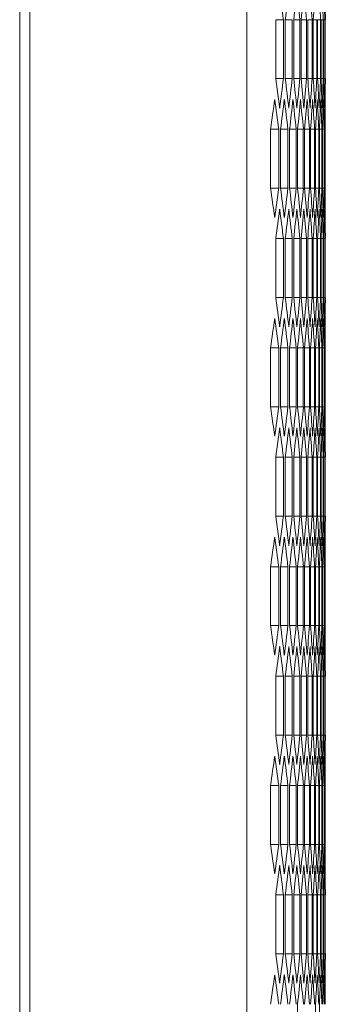
# Model space of a CAD drawing. Units: millimetres. Extents: x -498 to 2804, y -2130 to 960.
# Drawn here: x 1555 to 1615, y 484 to 679 of the extents above; entities that cross this region are included whole.
import ezdxf

# ---------------------------------------------------------------- set-up
doc = ezdxf.new("R2010")
doc.units = ezdxf.units.MM

# ---------------------------------------------------------------- blocks, each defined once
blk = doc.blocks.new('A$C43CF7AA7')
at = {"color": 0, "linetype": 'Continuous', "lineweight": 0, "extrusion": (-2.22045e-16, 1, -2.22045e-16)}
for p, q in [((-164.42, -1542.74), (-164.42, 188.66)), ((-121.42, -1542.74), (-121.42, 188.66)), ((-166.42, -1540.99), (-166.42, 186.91)), ((-105.92, 4.11), (-105.92, -15.86)), ((-115.74, -11.71), (-115.74, -0.04)), ((-114.2, -0.04), (-115.74, -0.04)), ((-114.2, -0.04), (-114.2, -11.71)), ((-113.85, -11.71), (-113.85, -0.04)), ((-112.48, -0.04), (-113.85, -0.04)), ((-112.48, -0.04), (-112.48, -11.71)), ((-112.17, -11.71), (-112.17, -0.04)), ((-110.96, -0.04), (-112.17, -0.04)), ((-110.96, -0.04), (-110.96, -11.71)), ((-110.69, -11.71), (-110.69, -0.04)), ((-109.63, -0.04), (-110.69, -0.04)), ((-109.63, -0.04), (-109.63, -11.71)), ((-109.4, -11.71), (-109.4, -0.04)), ((-108.51, -0.04), (-109.4, -0.04)), ((-108.51, -0.04), (-108.51, -11.71)), ((-108.32, -11.71), (-108.32, -0.04)), ((-107.59, -0.04), (-108.32, -0.04)), ((-107.59, -0.04), (-107.59, -11.71)), ((-107.44, -11.71), (-107.44, -0.04)), ((-106.87, -0.04), (-107.44, -0.04)), ((-106.87, -0.04), (-106.87, -11.71)), ((-106.76, -11.71), (-106.76, -0.04)), ((-106.36, -0.04), (-106.76, -0.04)), ((-106.36, -0.04), (-106.36, -11.71)), ((-106.28, -11.71), (-106.28, -0.04)), ((-106.04, -0.04), (-106.28, -0.04)), ((-106.04, -0.04), (-106.04, -11.71)), ((-106, -11.71), (-106, -0.04)), ((-105.92, -0.04), (-106, -0.04)), ((-105.92, -0.04), (-105.92, -11.71)), ((-114.2, -11.71), (-115.74, -11.71)), ((-112.48, -11.71), (-113.85, -11.71)), ((-110.96, -11.71), (-112.17, -11.71)), ((-109.63, -11.71), (-110.69, -11.71)), ((-108.51, -11.71), (-109.4, -11.71)), ((-107.59, -11.71), (-108.32, -11.71)), ((-106.87, -11.71), (-107.44, -11.71)), ((-106.36, -11.71), (-106.76, -11.71)), ((-106.04, -11.71), (-106.28, -11.71)), ((-105.92, -11.71), (-106, -11.71)), ((-116.76, -33.36), (-116.76, -21.69)), ((-115.14, -21.69), (-116.76, -21.69)), ((-115.14, -21.69), (-115.14, -33.36)), ((-114.77, -33.36), (-114.77, -21.69)), ((-113.31, -21.69), (-114.77, -21.69)), ((-113.31, -21.69), (-113.31, -33.36)), ((-112.99, -33.36), (-112.99, -21.69)), ((-111.69, -21.69), (-112.99, -21.69)), ((-111.69, -21.69), (-111.69, -33.36)), ((-111.4, -33.36), (-111.4, -21.69)), ((-110.27, -21.69), (-111.4, -21.69)), ((-110.27, -21.69), (-110.27, -33.36)), ((-110.02, -33.36), (-110.02, -21.69)), ((-109.05, -21.69), (-110.02, -21.69)), ((-109.05, -21.69), (-109.05, -33.36)), ((-108.84, -33.36), (-108.84, -21.69)), ((-108.03, -21.69), (-108.84, -21.69)), ((-108.03, -21.69), (-108.03, -33.36)), ((-107.86, -33.36), (-107.86, -21.69)), ((-107.21, -21.69), (-107.86, -21.69)), ((-107.21, -21.69), (-107.21, -33.36)), ((-107.08, -33.36), (-107.08, -21.69)), ((-106.59, -21.69), (-107.08, -21.69)), ((-106.59, -21.69), (-106.59, -33.36)), ((-106.49, -33.36), (-106.49, -21.69)), ((-106.17, -21.69), (-106.49, -21.69)), ((-106.17, -21.69), (-106.17, -33.36)), ((-106.11, -33.36), (-106.11, -21.69)), ((-105.95, -21.69), (-106.11, -21.69)), ((-105.95, -21.69), (-105.95, -33.36)), ((-105.93, -33.36), (-105.93, -21.69)), ((-115.14, -33.36), (-116.76, -33.36)), ((-113.31, -33.36), (-114.77, -33.36)), ((-111.69, -33.36), (-112.99, -33.36)), ((-110.27, -33.36), (-111.4, -33.36)), ((-109.05, -33.36), (-110.02, -33.36)), ((-108.03, -33.36), (-108.84, -33.36)), ((-107.21, -33.36), (-107.86, -33.36)), ((-106.59, -33.36), (-107.08, -33.36)), ((-106.17, -33.36), (-106.49, -33.36)), ((-105.95, -33.36), (-106.11, -33.36)), ((-105.92, -39.19), (-105.92, -59.16)), ((-115.74, -55.01), (-115.74, -43.34)), ((-114.2, -43.34), (-115.74, -43.34)), ((-114.2, -43.34), (-114.2, -55.01)), ((-113.85, -55.01), (-113.85, -43.34)), ((-112.48, -43.34), (-113.85, -43.34)), ((-112.48, -43.34), (-112.48, -55.01)), ((-112.17, -55.01), (-112.17, -43.34)), ((-110.96, -43.34), (-112.17, -43.34)), ((-110.96, -43.34), (-110.96, -55.01)), ((-110.69, -55.01), (-110.69, -43.34)), ((-109.63, -43.34), (-110.69, -43.34)), ((-109.63, -43.34), (-109.63, -55.01)), ((-109.4, -55.01), (-109.4, -43.34)), ((-108.51, -43.34), (-109.4, -43.34)), ((-108.51, -43.34), (-108.51, -55.01)), ((-108.32, -55.01), (-108.32, -43.34)), ((-107.59, -43.34), (-108.32, -43.34)), ((-107.59, -43.34), (-107.59, -55.01)), ((-107.44, -55.01), (-107.44, -43.34)), ((-106.87, -43.34), (-107.44, -43.34)), ((-106.87, -43.34), (-106.87, -55.01)), ((-106.76, -55.01), (-106.76, -43.34)), ((-106.36, -43.34), (-106.76, -43.34)), ((-106.36, -43.34), (-106.36, -55.01)), ((-106.28, -55.01), (-106.28, -43.34)), ((-106.04, -43.34), (-106.28, -43.34)), ((-106.04, -43.34), (-106.04, -55.01)), ((-106, -55.01), (-106, -43.34)), ((-105.92, -43.34), (-106, -43.34)), ((-105.92, -43.34), (-105.92, -55.01)), ((-114.2, -55.01), (-115.74, -55.01)), ((-112.48, -55.01), (-113.85, -55.01)), ((-110.96, -55.01), (-112.17, -55.01)), ((-109.63, -55.01), (-110.69, -55.01)), ((-108.51, -55.01), (-109.4, -55.01)), ((-107.59, -55.01), (-108.32, -55.01)), ((-106.87, -55.01), (-107.44, -55.01)), ((-106.36, -55.01), (-106.76, -55.01)), ((-106.04, -55.01), (-106.28, -55.01)), ((-105.92, -55.01), (-106, -55.01)), ((-116.76, -76.66), (-116.76, -65)), ((-115.14, -65), (-116.76, -65)), ((-115.14, -65), (-115.14, -76.66)), ((-114.77, -76.66), (-114.77, -65)), ((-113.31, -65), (-114.77, -65)), ((-113.31, -65), (-113.31, -76.66)), ((-112.99, -76.66), (-112.99, -65)), ((-111.69, -65), (-112.99, -65)), ((-111.69, -65), (-111.69, -76.66)), ((-111.4, -76.66), (-111.4, -65)), ((-110.27, -65), (-111.4, -65)), ((-110.27, -65), (-110.27, -76.66)), ((-110.02, -76.66), (-110.02, -65)), ((-109.05, -65), (-110.02, -65)), ((-109.05, -65), (-109.05, -76.66)), ((-108.84, -76.66), (-108.84, -65)), ((-108.03, -65), (-108.84, -65)), ((-108.03, -65), (-108.03, -76.66)), ((-107.86, -76.66), (-107.86, -65)), ((-107.21, -65), (-107.86, -65)), ((-107.21, -65), (-107.21, -76.66)), ((-107.08, -76.66), (-107.08, -65)), ((-106.59, -65), (-107.08, -65)), ((-106.59, -65), (-106.59, -76.66)), ((-106.49, -76.66), (-106.49, -65)), ((-106.17, -65), (-106.49, -65)), ((-106.17, -65), (-106.17, -76.66)), ((-106.11, -76.66), (-106.11, -65)), ((-105.95, -65), (-106.11, -65)), ((-105.95, -65), (-105.95, -76.66)), ((-105.93, -76.66), (-105.93, -65)), ((-115.14, -76.66), (-116.76, -76.66)), ((-113.31, -76.66), (-114.77, -76.66)), ((-111.69, -76.66), (-112.99, -76.66)), ((-110.27, -76.66), (-111.4, -76.66)), ((-109.05, -76.66), (-110.02, -76.66)), ((-108.03, -76.66), (-108.84, -76.66)), ((-107.21, -76.66), (-107.86, -76.66)), ((-106.59, -76.66), (-107.08, -76.66)), ((-106.17, -76.66), (-106.49, -76.66)), ((-105.95, -76.66), (-106.11, -76.66)), ((-105.92, -82.49), (-105.92, -102.47)), ((-115.74, -98.31), (-115.74, -86.65)), ((-114.2, -86.65), (-115.74, -86.65)), ((-114.2, -86.65), (-114.2, -98.31)), ((-113.85, -98.31), (-113.85, -86.65)), ((-112.48, -86.65), (-113.85, -86.65)), ((-112.48, -86.65), (-112.48, -98.31)), ((-112.17, -98.31), (-112.17, -86.65)), ((-110.96, -86.65), (-112.17, -86.65)), ((-110.96, -86.65), (-110.96, -98.31)), ((-110.69, -98.31), (-110.69, -86.65)), ((-109.63, -86.65), (-110.69, -86.65)), ((-109.63, -86.65), (-109.63, -98.31)), ((-109.4, -98.31), (-109.4, -86.65)), ((-108.51, -86.65), (-109.4, -86.65)), ((-108.51, -86.65), (-108.51, -98.31)), ((-108.32, -98.31), (-108.32, -86.65)), ((-107.59, -86.65), (-108.32, -86.65)), ((-107.59, -86.65), (-107.59, -98.31)), ((-107.44, -98.31), (-107.44, -86.65)), ((-106.87, -86.65), (-107.44, -86.65)), ((-106.87, -86.65), (-106.87, -98.31)), ((-106.76, -98.31), (-106.76, -86.65)), ((-106.36, -86.65), (-106.76, -86.65)), ((-106.36, -86.65), (-106.36, -98.31)), ((-106.28, -98.31), (-106.28, -86.65)), ((-106.04, -86.65), (-106.28, -86.65)), ((-106.04, -86.65), (-106.04, -98.31)), ((-106, -98.31), (-106, -86.65)), ((-105.92, -86.65), (-106, -86.65)), ((-105.92, -86.65), (-105.92, -98.31)), ((-114.2, -98.31), (-115.74, -98.31)), ((-112.48, -98.31), (-113.85, -98.31)), ((-110.96, -98.31), (-112.17, -98.31)), ((-109.63, -98.31), (-110.69, -98.31)), ((-108.51, -98.31), (-109.4, -98.31)), ((-107.59, -98.31), (-108.32, -98.31)), ((-106.87, -98.31), (-107.44, -98.31)), ((-106.36, -98.31), (-106.76, -98.31)), ((-106.04, -98.31), (-106.28, -98.31)), ((-105.92, -98.31), (-106, -98.31)), ((-116.76, -119.96), (-116.76, -108.3)), ((-115.14, -108.3), (-116.76, -108.3)), ((-115.14, -108.3), (-115.14, -119.96)), ((-114.77, -119.96), (-114.77, -108.3)), ((-113.31, -108.3), (-114.77, -108.3)), ((-113.31, -108.3), (-113.31, -119.96)), ((-112.99, -119.96), (-112.99, -108.3)), ((-111.69, -108.3), (-112.99, -108.3)), ((-111.69, -108.3), (-111.69, -119.96)), ((-111.4, -119.96), (-111.4, -108.3)), ((-110.27, -108.3), (-111.4, -108.3)), ((-110.27, -108.3), (-110.27, -119.96)), ((-110.02, -119.96), (-110.02, -108.3)), ((-109.05, -108.3), (-110.02, -108.3)), ((-109.05, -108.3), (-109.05, -119.96)), ((-108.84, -119.96), (-108.84, -108.3)), ((-108.03, -108.3), (-108.84, -108.3)), ((-108.03, -108.3), (-108.03, -119.96)), ((-107.86, -119.96), (-107.86, -108.3)), ((-107.21, -108.3), (-107.86, -108.3)), ((-107.21, -108.3), (-107.21, -119.96)), ((-107.08, -119.96), (-107.08, -108.3)), ((-106.59, -108.3), (-107.08, -108.3)), ((-106.59, -108.3), (-106.59, -119.96)), ((-106.49, -119.96), (-106.49, -108.3)), ((-106.17, -108.3), (-106.49, -108.3)), ((-106.17, -108.3), (-106.17, -119.96)), ((-106.11, -119.96), (-106.11, -108.3)), ((-105.95, -108.3), (-106.11, -108.3)), ((-105.95, -108.3), (-105.95, -119.96)), ((-105.93, -119.96), (-105.93, -108.3)), ((-115.14, -119.96), (-116.76, -119.96)), ((-113.31, -119.96), (-114.77, -119.96)), ((-111.69, -119.96), (-112.99, -119.96)), ((-110.27, -119.96), (-111.4, -119.96)), ((-109.05, -119.96), (-110.02, -119.96)), ((-108.03, -119.96), (-108.84, -119.96)), ((-107.21, -119.96), (-107.86, -119.96)), ((-106.59, -119.96), (-107.08, -119.96)), ((-106.17, -119.96), (-106.49, -119.96)), ((-105.95, -119.96), (-106.11, -119.96)), ((-105.92, -125.79), (-105.92, -145.77)), ((-115.74, -141.61), (-115.74, -129.95)), ((-114.2, -129.95), (-115.74, -129.95)), ((-114.2, -129.95), (-114.2, -141.61)), ((-113.85, -141.61), (-113.85, -129.95)), ((-112.48, -129.95), (-113.85, -129.95)), ((-112.48, -129.95), (-112.48, -141.61)), ((-112.17, -141.61), (-112.17, -129.95)), ((-110.96, -129.95), (-112.17, -129.95)), ((-110.96, -129.95), (-110.96, -141.61)), ((-110.69, -141.61), (-110.69, -129.95)), ((-109.63, -129.95), (-110.69, -129.95)), ((-109.63, -129.95), (-109.63, -141.61)), ((-109.4, -141.61), (-109.4, -129.95)), ((-108.51, -129.95), (-109.4, -129.95)), ((-108.51, -129.95), (-108.51, -141.61)), ((-108.32, -141.61), (-108.32, -129.95)), ((-107.59, -129.95), (-108.32, -129.95)), ((-107.59, -129.95), (-107.59, -141.61)), ((-107.44, -141.61), (-107.44, -129.95)), ((-106.87, -129.95), (-107.44, -129.95)), ((-106.87, -129.95), (-106.87, -141.61)), ((-106.76, -141.61), (-106.76, -129.95)), ((-106.36, -129.95), (-106.76, -129.95)), ((-106.36, -129.95), (-106.36, -141.61)), ((-106.28, -141.61), (-106.28, -129.95)), ((-106.04, -129.95), (-106.28, -129.95)), ((-106.04, -129.95), (-106.04, -141.61)), ((-106, -141.61), (-106, -129.95)), ((-105.92, -129.95), (-106, -129.95)), ((-105.92, -129.95), (-105.92, -141.61)), ((-114.2, -141.61), (-115.74, -141.61)), ((-112.48, -141.61), (-113.85, -141.61)), ((-110.96, -141.61), (-112.17, -141.61)), ((-109.63, -141.61), (-110.69, -141.61)), ((-108.51, -141.61), (-109.4, -141.61)), ((-107.59, -141.61), (-108.32, -141.61)), ((-106.87, -141.61), (-107.44, -141.61)), ((-106.36, -141.61), (-106.76, -141.61)), ((-106.04, -141.61), (-106.28, -141.61)), ((-105.92, -141.61), (-106, -141.61)), ((-116.76, -163.26), (-116.76, -151.6)), ((-115.14, -151.6), (-116.76, -151.6)), ((-115.14, -151.6), (-115.14, -163.26)), ((-114.77, -163.26), (-114.77, -151.6)), ((-113.31, -151.6), (-114.77, -151.6)), ((-113.31, -151.6), (-113.31, -163.26)), ((-112.99, -163.26), (-112.99, -151.6)), ((-111.69, -151.6), (-112.99, -151.6)), ((-111.69, -151.6), (-111.69, -163.26)), ((-111.4, -163.26), (-111.4, -151.6)), ((-110.27, -151.6), (-111.4, -151.6)), ((-110.27, -151.6), (-110.27, -163.26)), ((-110.02, -163.26), (-110.02, -151.6)), ((-109.05, -151.6), (-110.02, -151.6)), ((-109.05, -151.6), (-109.05, -163.26)), ((-108.84, -163.26), (-108.84, -151.6)), ((-108.03, -151.6), (-108.84, -151.6)), ((-108.03, -151.6), (-108.03, -163.26)), ((-107.86, -163.26), (-107.86, -151.6)), ((-107.21, -151.6), (-107.86, -151.6)), ((-107.21, -151.6), (-107.21, -163.26)), ((-107.08, -163.26), (-107.08, -151.6)), ((-106.59, -151.6), (-107.08, -151.6)), ((-106.59, -151.6), (-106.59, -163.26)), ((-106.49, -163.26), (-106.49, -151.6)), ((-106.17, -151.6), (-106.49, -151.6)), ((-106.17, -151.6), (-106.17, -163.26)), ((-106.11, -163.26), (-106.11, -151.6)), ((-105.95, -151.6), (-106.11, -151.6)), ((-105.95, -151.6), (-105.95, -163.26)), ((-105.93, -163.26), (-105.93, -151.6)), ((-115.14, -163.26), (-116.76, -163.26)), ((-113.31, -163.26), (-114.77, -163.26)), ((-111.69, -163.26), (-112.99, -163.26)), ((-110.27, -163.26), (-111.4, -163.26)), ((-109.05, -163.26), (-110.02, -163.26)), ((-108.03, -163.26), (-108.84, -163.26)), ((-107.21, -163.26), (-107.86, -163.26)), ((-106.59, -163.26), (-107.08, -163.26)), ((-106.17, -163.26), (-106.49, -163.26)), ((-105.95, -163.26), (-106.11, -163.26)), ((-105.92, -169.09), (-105.92, -189.07)), ((-115.74, -184.91), (-115.74, -173.25)), ((-114.2, -173.25), (-115.74, -173.25)), ((-114.2, -173.25), (-114.2, -184.91)), ((-113.85, -184.91), (-113.85, -173.25)), ((-112.48, -173.25), (-113.85, -173.25)), ((-112.48, -173.25), (-112.48, -184.91)), ((-112.17, -184.91), (-112.17, -173.25)), ((-110.96, -173.25), (-112.17, -173.25)), ((-110.96, -173.25), (-110.96, -184.91)), ((-110.69, -184.91), (-110.69, -173.25)), ((-109.63, -173.25), (-110.69, -173.25)), ((-109.63, -173.25), (-109.63, -184.91)), ((-109.4, -184.91), (-109.4, -173.25)), ((-108.51, -173.25), (-109.4, -173.25)), ((-108.51, -173.25), (-108.51, -184.91)), ((-108.32, -184.91), (-108.32, -173.25)), ((-107.59, -173.25), (-108.32, -173.25)), ((-107.59, -173.25), (-107.59, -184.91)), ((-107.44, -184.91), (-107.44, -173.25)), ((-106.87, -173.25), (-107.44, -173.25)), ((-106.87, -173.25), (-106.87, -184.91)), ((-106.76, -184.91), (-106.76, -173.25)), ((-106.36, -173.25), (-106.76, -173.25)), ((-106.36, -173.25), (-106.36, -184.91)), ((-106.28, -184.91), (-106.28, -173.25)), ((-106.04, -173.25), (-106.28, -173.25)), ((-106.04, -173.25), (-106.04, -184.91)), ((-106, -184.91), (-106, -173.25)), ((-105.92, -173.25), (-106, -173.25)), ((-105.92, -173.25), (-105.92, -184.91)), ((-114.2, -184.91), (-115.74, -184.91)), ((-112.48, -184.91), (-113.85, -184.91)), ((-110.96, -184.91), (-112.17, -184.91)), ((-109.63, -184.91), (-110.69, -184.91)), ((-108.51, -184.91), (-109.4, -184.91)), ((-107.59, -184.91), (-108.32, -184.91)), ((-106.87, -184.91), (-107.44, -184.91)), ((-106.36, -184.91), (-106.76, -184.91)), ((-106.04, -184.91), (-106.28, -184.91)), ((-105.92, -184.91), (-106, -184.91)), ((-111.4, -206.56), (-111.4, -194.9)), ((-107.86, -206.56), (-107.86, -194.9)), ((-107.08, -206.56), (-107.08, -194.9))]:
    blk.add_line(p, q, dxfattribs=at)
at = {"color": 0, "linetype": 'Continuous', "lineweight": 0, "extrusion": (4.93038e-32, -2.22045e-16, -1)}
for centre, major_axis, start_param, end_param in [((-4264.25, -131.15), (4158.32, 0), -0.065908, -0.063098), ((-4267.56, -102.38), (4161.64, 0), -0.052005, -0.049199), ((-4268.92, -87.97), (4163, 0), -0.045061, -0.042256), ((-4270.08, -73.56), (4164.16, 0), -0.038121, -0.035318), ((-4271.79, -44.72), (4165.88, 0), -0.024252, -0.021451), ((-4272.35, -30.29), (4166.44, 0), -0.017321, -0.014521), ((-4272.71, -15.86), (4166.8, 0), -0.010392, -0.007593), ((-4272.87, -1.43), (4166.96, 0), -0.003464, -0.000665), ((-4264.25, 119.4), (4158.32, 0), 0.063098, 0.065908), ((-4266, 105.02), (4160.08, 0), 0.056146, 0.058954), ((-4267.56, 90.63), (4161.64, 0), 0.049199, 0.052005), ((-4268.92, 76.22), (4163, 0), 0.042256, 0.045061), ((-4270.08, 61.81), (4164.16, 0), 0.035318, 0.038121), ((-4271.04, 47.4), (4165.12, 0), 0.028383, 0.031185), ((-4271.79, 32.97), (4165.88, 0), 0.021451, 0.024252), ((-4272.35, 18.54), (4166.44, 0), 0.014521, 0.017321), ((-4272.71, 4.11), (4166.8, 0), 0.007593, 0.010392), ((-4272.87, -10.32), (4166.96, 0), 0.000665, 0.003464), ((-4263.3, -159.98), (4157.37, 0), -0.069388, -0.066576), ((-4265.15, -145.61), (4159.23, 0), -0.06243, -0.059621), ((-4266.81, -131.22), (4160.89, 0), -0.055478, -0.052671), ((-4268.26, -116.83), (4162.35, 0), -0.048532, -0.045727), ((-4269.52, -102.42), (4163.6, 0), -0.04159, -0.038787), ((-4270.58, -88.01), (4164.66, 0), -0.034652, -0.03185), ((-4271.44, -73.59), (4165.52, 0), -0.027718, -0.024917), ((-4272.1, -59.16), (4166.18, 0), -0.020786, -0.017986), ((-4272.56, -44.73), (4166.64, 0), -0.013856, -0.011057), ((-4272.82, -30.3), (4166.9, 0), -0.006928, -0.004129), ((-4263.3, 104.93), (4157.37, 0), 0.066576, 0.069388), ((-4265.15, 90.56), (4159.23, 0), 0.059621, 0.06243), ((-4266.81, 76.17), (4160.89, 0), 0.052671, 0.055478), ((-4268.26, 61.78), (4162.35, 0), 0.045727, 0.048532), ((-4269.52, 47.37), (4163.6, 0), 0.038787, 0.04159), ((-4270.58, 32.96), (4164.66, 0), 0.03185, 0.034652), ((-4271.44, 18.53), (4165.52, 0), 0.024917, 0.027718), ((-4272.1, 4.11), (4166.18, 0), 0.017986, 0.020786), ((-4272.56, -10.32), (4166.64, 0), 0.011057, 0.013856), ((-4272.82, -24.75), (4166.9, 0), 0.004129, 0.006928), ((-4264.25, -174.45), (4158.32, 0), -0.065908, -0.063098), ((-4266, -160.07), (4160.08, 0), -0.058954, -0.056146), ((-4267.56, -145.68), (4161.64, 0), -0.052005, -0.049199), ((-4268.92, -131.28), (4163, 0), -0.045061, -0.042256), ((-4270.08, -116.86), (4164.16, 0), -0.038121, -0.035318), ((-4271.04, -102.45), (4165.12, 0), -0.031185, -0.028383), ((-4271.79, -88.02), (4165.88, 0), -0.024252, -0.021451), ((-4272.35, -73.6), (4166.44, 0), -0.017321, -0.014521), ((-4272.71, -59.16), (4166.8, 0), -0.010392, -0.007593), ((-4272.87, -44.73), (4166.96, 0), -0.003464, -0.000665), ((-4264.25, 76.1), (4158.32, 0), 0.063098, 0.065908), ((-4266, 61.72), (4160.08, 0), 0.056146, 0.058954), ((-4267.56, 47.32), (4161.64, 0), 0.049199, 0.052005), ((-4268.92, 32.92), (4163, 0), 0.042256, 0.045061), ((-4270.08, 18.51), (4164.16, 0), 0.035318, 0.038121), ((-4271.04, 4.1), (4165.12, 0), 0.028383, 0.031185), ((-4271.79, -10.33), (4165.88, 0), 0.021451, 0.024252), ((-4272.35, -24.76), (4166.44, 0), 0.014521, 0.017321), ((-4272.71, -39.19), (4166.8, 0), 0.007593, 0.010392), ((-4272.87, -53.62), (4166.96, 0), 0.000665, 0.003464), ((-4263.3, -203.28), (4157.37, 0), -0.069388, -0.066576), ((-4265.15, -188.91), (4159.23, 0), -0.06243, -0.059621), ((-4266.81, -174.52), (4160.89, 0), -0.055478, -0.052671), ((-4268.26, -160.13), (4162.35, 0), -0.048532, -0.045727), ((-4269.52, -145.72), (4163.6, 0), -0.04159, -0.038787), ((-4270.58, -131.31), (4164.66, 0), -0.034652, -0.03185), ((-4271.44, -116.89), (4165.52, 0), -0.027718, -0.024917), ((-4272.1, -102.46), (4166.18, 0), -0.020786, -0.017986), ((-4272.56, -88.03), (4166.64, 0), -0.013856, -0.011057), ((-4272.82, -73.6), (4166.9, 0), -0.006928, -0.004129), ((-4263.3, 61.63), (4157.37, 0), 0.066576, 0.069388), ((-4265.15, 47.26), (4159.23, 0), 0.059621, 0.06243), ((-4266.81, 32.87), (4160.89, 0), 0.052671, 0.055478), ((-4268.26, 18.47), (4162.35, 0), 0.045727, 0.048532), ((-4269.52, 4.07), (4163.6, 0), 0.038787, 0.04159), ((-4270.58, -10.35), (4164.66, 0), 0.03185, 0.034652), ((-4271.44, -24.77), (4165.52, 0), 0.024917, 0.027718), ((-4272.1, -39.19), (4166.18, 0), 0.017986, 0.020786), ((-4272.56, -53.62), (4166.64, 0), 0.011057, 0.013856), ((-4272.82, -68.06), (4166.9, 0), 0.004129, 0.006928), ((-4264.25, -217.75), (4158.32, 0), -0.065908, -0.063098), ((-4266, -203.37), (4160.08, 0), -0.058954, -0.056146), ((-4267.56, -188.98), (4161.64, 0), -0.052005, -0.049199), ((-4268.92, -174.58), (4163, 0), -0.045061, -0.042256), ((-4270.08, -160.17), (4164.16, 0), -0.038121, -0.035318), ((-4271.04, -145.75), (4165.12, 0), -0.031185, -0.028383), ((-4271.79, -131.32), (4165.88, 0), -0.024252, -0.021451), ((-4272.35, -116.9), (4166.44, 0), -0.017321, -0.014521), ((-4272.71, -102.46), (4166.8, 0), -0.010392, -0.007593), ((-4272.87, -88.03), (4166.96, 0), -0.003464, -0.000665), ((-4264.25, 32.8), (4158.32, 0), 0.063098, 0.065908), ((-4266, 18.42), (4160.08, 0), 0.056146, 0.058954), ((-4267.56, 4.02), (4161.64, 0), 0.049199, 0.052005), ((-4268.92, -10.38), (4163, 0), 0.042256, 0.045061), ((-4270.08, -24.79), (4164.16, 0), 0.035318, 0.038121), ((-4271.04, -39.21), (4165.12, 0), 0.028383, 0.031185), ((-4271.79, -53.63), (4165.88, 0), 0.021451, 0.024252), ((-4272.35, -68.06), (4166.44, 0), 0.014521, 0.017321), ((-4272.71, -82.49), (4166.8, 0), 0.007593, 0.010392), ((-4272.87, -96.92), (4166.96, 0), 0.000665, 0.003464), ((-4263.3, -246.59), (4157.37, 0), -0.069388, -0.066576), ((-4265.15, -232.21), (4159.23, 0), -0.06243, -0.059621), ((-4266.81, -217.83), (4160.89, 0), -0.055478, -0.052671), ((-4268.26, -203.43), (4162.35, 0), -0.048532, -0.045727), ((-4269.52, -189.02), (4163.6, 0), -0.04159, -0.038787), ((-4270.58, -174.61), (4164.66, 0), -0.034652, -0.03185), ((-4271.44, -160.19), (4165.52, 0), -0.027718, -0.024917), ((-4272.1, -145.76), (4166.18, 0), -0.020786, -0.017986), ((-4272.56, -131.33), (4166.64, 0), -0.013856, -0.011057), ((-4272.82, -116.9), (4166.9, 0), -0.006928, -0.004129), ((-4263.3, 18.33), (4157.37, 0), 0.066576, 0.069388), ((-4265.15, 3.96), (4159.23, 0), 0.059621, 0.06243), ((-4266.81, -10.43), (4160.89, 0), 0.052671, 0.055478), ((-4268.26, -24.83), (4162.35, 0), 0.045727, 0.048532), ((-4269.52, -39.23), (4163.6, 0), 0.038787, 0.04159), ((-4270.58, -53.65), (4164.66, 0), 0.03185, 0.034652), ((-4271.44, -68.07), (4165.52, 0), 0.024917, 0.027718), ((-4272.1, -82.49), (4166.18, 0), 0.017986, 0.020786), ((-4272.56, -96.92), (4166.64, 0), 0.011057, 0.013856), ((-4272.82, -111.36), (4166.9, 0), 0.004129, 0.006928), ((-4264.25, -261.05), (4158.32, 0), -0.065908, -0.063098), ((-4266, -246.67), (4160.08, 0), -0.058954, -0.056146), ((-4267.56, -232.28), (4161.64, 0), -0.052005, -0.049199), ((-4268.92, -217.88), (4163, 0), -0.045061, -0.042256), ((-4270.08, -203.47), (4164.16, 0), -0.038121, -0.035318), ((-4271.04, -189.05), (4165.12, 0), -0.031185, -0.028383), ((-4271.79, -174.63), (4165.88, 0), -0.024252, -0.021451), ((-4272.35, -160.2), (4166.44, 0), -0.017321, -0.014521), ((-4272.71, -145.77), (4166.8, 0), -0.010392, -0.007593), ((-4272.87, -131.33), (4166.96, 0), -0.003464, -0.000665), ((-4264.25, -10.51), (4158.32, 0), 0.063098, 0.065908), ((-4266, -24.89), (4160.08, 0), 0.056146, 0.058954), ((-4267.56, -39.28), (4161.64, 0), 0.049199, 0.052005), ((-4268.92, -53.68), (4163, 0), 0.042256, 0.045061), ((-4270.08, -68.09), (4164.16, 0), 0.035318, 0.038121), ((-4271.04, -82.51), (4165.12, 0), 0.028383, 0.031185), ((-4271.79, -96.93), (4165.88, 0), 0.021451, 0.024252), ((-4272.35, -111.36), (4166.44, 0), 0.014521, 0.017321), ((-4272.71, -125.79), (4166.8, 0), 0.007593, 0.010392), ((-4272.87, -140.22), (4166.96, 0), 0.000665, 0.003464), ((-4263.3, -289.89), (4157.37, 0), -0.069388, -0.066576), ((-4265.15, -275.51), (4159.23, 0), -0.06243, -0.059621), ((-4266.81, -261.13), (4160.89, 0), -0.055478, -0.052671), ((-4268.26, -246.73), (4162.35, 0), -0.048532, -0.045727), ((-4269.52, -232.32), (4163.6, 0), -0.04159, -0.038787), ((-4270.58, -217.91), (4164.66, 0), -0.034652, -0.03185), ((-4271.44, -203.49), (4165.52, 0), -0.027718, -0.024917), ((-4272.1, -189.06), (4166.18, 0), -0.020786, -0.017986), ((-4272.56, -174.63), (4166.64, 0), -0.013856, -0.011057), ((-4272.82, -160.2), (4166.9, 0), -0.006928, -0.004129), ((-4263.3, -24.97), (4157.37, 0), 0.066576, 0.069388), ((-4265.15, -39.35), (4159.23, 0), 0.059621, 0.06243), ((-4266.81, -53.73), (4160.89, 0), 0.052671, 0.055478), ((-4268.26, -68.13), (4162.35, 0), 0.045727, 0.048532), ((-4269.52, -82.53), (4163.6, 0), 0.038787, 0.04159), ((-4270.58, -96.95), (4164.66, 0), 0.03185, 0.034652), ((-4271.44, -111.37), (4165.52, 0), 0.024917, 0.027718), ((-4272.1, -125.8), (4166.18, 0), 0.017986, 0.020786), ((-4272.56, -140.23), (4166.64, 0), 0.011057, 0.013856), ((-4272.82, -154.66), (4166.9, 0), 0.004129, 0.006928), ((-4264.25, -304.35), (4158.32, 0), -0.065908, -0.063098), ((-4266, -289.97), (4160.08, 0), -0.058954, -0.056146), ((-4267.56, -275.58), (4161.64, 0), -0.052005, -0.049199), ((-4268.92, -261.18), (4163, 0), -0.045061, -0.042256), ((-4270.08, -246.77), (4164.16, 0), -0.038121, -0.035318), ((-4271.04, -232.35), (4165.12, 0), -0.031185, -0.028383), ((-4271.79, -217.93), (4165.88, 0), -0.024252, -0.021451), ((-4272.35, -203.5), (4166.44, 0), -0.017321, -0.014521), ((-4272.71, -189.07), (4166.8, 0), -0.010392, -0.007593), ((-4272.87, -174.63), (4166.96, 0), -0.003464, -0.000665), ((-4264.25, -53.81), (4158.32, 0), 0.063098, 0.065908), ((-4266, -68.19), (4160.08, 0), 0.056146, 0.058954), ((-4267.56, -82.58), (4161.64, 0), 0.049199, 0.052005), ((-4268.92, -96.98), (4163, 0), 0.042256, 0.045061), ((-4270.08, -111.39), (4164.16, 0), 0.035318, 0.038121), ((-4271.04, -125.81), (4165.12, 0), 0.028383, 0.031185), ((-4271.79, -140.23), (4165.88, 0), 0.021451, 0.024252), ((-4272.35, -154.66), (4166.44, 0), 0.014521, 0.017321), ((-4272.71, -169.09), (4166.8, 0), 0.007593, 0.010392), ((-4272.87, -183.53), (4166.96, 0), 0.000665, 0.003464), ((-4263.3, -333.19), (4157.37, 0), -0.069388, -0.066576), ((-4265.15, -318.81), (4159.23, 0), -0.06243, -0.059621), ((-4266.81, -304.43), (4160.89, 0), -0.055478, -0.052671), ((-4268.26, -290.03), (4162.35, 0), -0.048532, -0.045727), ((-4269.52, -275.63), (4163.6, 0), -0.04159, -0.038787), ((-4270.58, -261.21), (4164.66, 0), -0.034652, -0.03185), ((-4271.44, -246.79), (4165.52, 0), -0.027718, -0.024917), ((-4272.1, -232.36), (4166.18, 0), -0.020786, -0.017986), ((-4272.56, -217.93), (4166.64, 0), -0.013856, -0.011057), ((-4272.82, -203.5), (4166.9, 0), -0.006928, -0.004129)]:
    blk.add_ellipse(centre, major_axis=major_axis, ratio=0.5, start_param=start_param, end_param=end_param, dxfattribs=at)
at = {"color": 0, "linetype": 'Continuous', "lineweight": 0}
for centre, major_axis, start_param, end_param in [((-4265.32, 128.32), (4159.4, 0), -0.061763, -0.058954), ((-4266.96, 113.94), (4161.04, 0), -0.054811, -0.052005), ((-4268.39, 99.54), (4162.48, 0), -0.047865, -0.045061), ((-4270.67, 70.72), (4164.76, 0), -0.033987, -0.031185), ((-4272.83, 13), (4166.92, 0), -0.006263, -0.003464), ((-4263.48, -154.45), (4157.56, 0), 0.065908, 0.06872), ((-4265.32, -140.07), (4159.4, 0), 0.058954, 0.061763), ((-4266.96, -125.68), (4161.04, 0), 0.052005, 0.054811), ((-4268.39, -111.29), (4162.48, 0), 0.045061, 0.047865), ((-4269.63, -96.88), (4163.72, 0), 0.038121, 0.040924), ((-4270.67, -82.47), (4164.76, 0), 0.031185, 0.033987), ((-4271.51, -68.04), (4165.6, 0), 0.024252, 0.027052), ((-4272.15, -53.62), (4166.24, 0), 0.017321, 0.020121), ((-4272.59, -39.19), (4166.68, 0), 0.010392, 0.013191), ((-4272.83, -24.75), (4166.92, 0), 0.003464, 0.006263), ((-4262.49, 128.23), (4156.56, 0), -0.072201, -0.069388), ((-4264.43, 113.86), (4158.5, 0), -0.06524, -0.06243), ((-4266.16, 99.48), (4160.24, 0), -0.058286, -0.055478), ((-4267.7, 85.09), (4161.78, 0), -0.051338, -0.048532), ((-4269.04, 70.68), (4163.12, 0), -0.044394, -0.04159), ((-4270.18, 56.27), (4164.26, 0), -0.037455, -0.034652), ((-4271.12, 41.85), (4165.2, 0), -0.030519, -0.027718), ((-4271.86, 27.43), (4165.94, 0), -0.023586, -0.020786), ((-4272.4, 13), (4166.48, 0), -0.016656, -0.013856), ((-4272.74, -1.43), (4166.82, 0), -0.009727, -0.006928), ((-4272.88, -15.86), (4166.96, 0), -0.002799, 0), ((-4262.49, -183.28), (4156.56, 0), 0.069388, 0.072201), ((-4264.43, -168.91), (4158.5, 0), 0.06243, 0.06524), ((-4266.16, -154.53), (4160.24, 0), 0.055478, 0.058286), ((-4267.7, -140.14), (4161.78, 0), 0.048532, 0.051338), ((-4269.04, -125.74), (4163.12, 0), 0.04159, 0.044394), ((-4270.18, -111.32), (4164.26, 0), 0.034652, 0.037455), ((-4271.12, -96.91), (4165.2, 0), 0.027718, 0.030519), ((-4271.86, -82.48), (4165.94, 0), 0.020786, 0.023586), ((-4272.4, -68.05), (4166.48, 0), 0.013856, 0.016656), ((-4272.74, -53.62), (4166.82, 0), 0.006928, 0.009727), ((-4272.88, -39.19), (4166.96, 0), 0, 0.002799), ((-4263.48, 99.4), (4157.56, 0), -0.06872, -0.065908), ((-4265.32, 85.02), (4159.4, 0), -0.061763, -0.058954), ((-4266.96, 70.63), (4161.04, 0), -0.054811, -0.052005), ((-4268.39, 56.24), (4162.48, 0), -0.047865, -0.045061), ((-4269.63, 41.83), (4163.72, 0), -0.040924, -0.038121), ((-4270.67, 27.41), (4164.76, 0), -0.033987, -0.031185), ((-4271.51, 12.99), (4165.6, 0), -0.027052, -0.024252), ((-4272.15, -1.43), (4166.24, 0), -0.020121, -0.017321), ((-4272.59, -15.86), (4166.68, 0), -0.013191, -0.010392), ((-4272.83, -30.3), (4166.92, 0), -0.006263, -0.003464), ((-4263.48, -197.75), (4157.56, 0), 0.065908, 0.06872), ((-4265.32, -183.37), (4159.4, 0), 0.058954, 0.061763), ((-4266.96, -168.99), (4161.04, 0), 0.052005, 0.054811), ((-4268.39, -154.59), (4162.48, 0), 0.045061, 0.047865), ((-4269.63, -140.18), (4163.72, 0), 0.038121, 0.040924), ((-4270.67, -125.77), (4164.76, 0), 0.031185, 0.033987), ((-4271.51, -111.34), (4165.6, 0), 0.024252, 0.027052), ((-4272.15, -96.92), (4166.24, 0), 0.017321, 0.020121), ((-4272.59, -82.49), (4166.68, 0), 0.010392, 0.013191), ((-4272.83, -68.06), (4166.92, 0), 0.003464, 0.006263), ((-4262.49, 84.93), (4156.56, 0), -0.072201, -0.069388), ((-4264.43, 70.56), (4158.5, 0), -0.06524, -0.06243), ((-4266.16, 56.18), (4160.24, 0), -0.058286, -0.055478), ((-4267.7, 41.79), (4161.78, 0), -0.051338, -0.048532), ((-4269.04, 27.38), (4163.12, 0), -0.044394, -0.04159), ((-4270.18, 12.97), (4164.26, 0), -0.037455, -0.034652), ((-4271.12, -1.45), (4165.2, 0), -0.030519, -0.027718), ((-4271.86, -15.87), (4165.94, 0), -0.023586, -0.020786), ((-4272.4, -30.3), (4166.48, 0), -0.016656, -0.013856), ((-4272.74, -44.73), (4166.82, 0), -0.009727, -0.006928), ((-4272.88, -59.16), (4166.96, 0), -0.002799, 0), ((-4262.49, -226.58), (4156.56, 0), 0.069388, 0.072201), ((-4264.43, -212.21), (4158.5, 0), 0.06243, 0.06524), ((-4266.16, -197.83), (4160.24, 0), 0.055478, 0.058286), ((-4267.7, -183.44), (4161.78, 0), 0.048532, 0.051338), ((-4269.04, -169.04), (4163.12, 0), 0.04159, 0.044394), ((-4270.18, -154.63), (4164.26, 0), 0.034652, 0.037455), ((-4271.12, -140.21), (4165.2, 0), 0.027718, 0.030519), ((-4271.86, -125.78), (4165.94, 0), 0.020786, 0.023586), ((-4272.4, -111.35), (4166.48, 0), 0.013856, 0.016656), ((-4272.74, -96.92), (4166.82, 0), 0.006928, 0.009727), ((-4272.88, -82.49), (4166.96, 0), 0, 0.002799), ((-4263.48, 56.1), (4157.56, 0), -0.06872, -0.065908), ((-4265.32, 41.72), (4159.4, 0), -0.061763, -0.058954), ((-4266.96, 27.33), (4161.04, 0), -0.054811, -0.052005), ((-4268.39, 12.94), (4162.48, 0), -0.047865, -0.045061), ((-4269.63, -1.47), (4163.72, 0), -0.040924, -0.038121), ((-4270.67, -15.89), (4164.76, 0), -0.033987, -0.031185), ((-4271.51, -30.31), (4165.6, 0), -0.027052, -0.024252), ((-4272.15, -44.73), (4166.24, 0), -0.020121, -0.017321), ((-4272.59, -59.17), (4166.68, 0), -0.013191, -0.010392), ((-4272.83, -73.6), (4166.92, 0), -0.006263, -0.003464), ((-4263.48, -241.05), (4157.56, 0), 0.065908, 0.06872), ((-4265.32, -226.67), (4159.4, 0), 0.058954, 0.061763), ((-4266.96, -212.29), (4161.04, 0), 0.052005, 0.054811), ((-4268.39, -197.89), (4162.48, 0), 0.045061, 0.047865), ((-4269.63, -183.48), (4163.72, 0), 0.038121, 0.040924), ((-4270.67, -169.07), (4164.76, 0), 0.031185, 0.033987), ((-4271.51, -154.65), (4165.6, 0), 0.024252, 0.027052), ((-4272.15, -140.22), (4166.24, 0), 0.017321, 0.020121), ((-4272.59, -125.79), (4166.68, 0), 0.010392, 0.013191), ((-4272.83, -111.36), (4166.92, 0), 0.003464, 0.006263), ((-4262.49, 41.63), (4156.56, 0), -0.072201, -0.069388), ((-4264.43, 27.26), (4158.5, 0), -0.06524, -0.06243), ((-4266.16, 12.88), (4160.24, 0), -0.058286, -0.055478), ((-4267.7, -1.52), (4161.78, 0), -0.051338, -0.048532), ((-4269.04, -15.92), (4163.12, 0), -0.044394, -0.04159), ((-4270.18, -30.33), (4164.26, 0), -0.037455, -0.034652), ((-4271.12, -44.75), (4165.2, 0), -0.030519, -0.027718), ((-4271.86, -59.17), (4165.94, 0), -0.023586, -0.020786), ((-4272.4, -73.6), (4166.48, 0), -0.016656, -0.013856), ((-4272.74, -88.03), (4166.82, 0), -0.009727, -0.006928), ((-4272.88, -102.47), (4166.96, 0), -0.002799, 0), ((-4262.49, -269.88), (4156.56, 0), 0.069388, 0.072201), ((-4264.43, -255.51), (4158.5, 0), 0.06243, 0.06524), ((-4266.16, -241.13), (4160.24, 0), 0.055478, 0.058286), ((-4267.7, -226.74), (4161.78, 0), 0.048532, 0.051338), ((-4269.04, -212.34), (4163.12, 0), 0.04159, 0.044394), ((-4270.18, -197.93), (4164.26, 0), 0.034652, 0.037455), ((-4271.12, -183.51), (4165.2, 0), 0.027718, 0.030519), ((-4271.86, -169.08), (4165.94, 0), 0.020786, 0.023586), ((-4272.4, -154.66), (4166.48, 0), 0.013856, 0.016656), ((-4272.74, -140.22), (4166.82, 0), 0.006928, 0.009727), ((-4272.88, -125.79), (4166.96, 0), 0, 0.002799), ((-4263.48, 12.79), (4157.56, 0), -0.06872, -0.065908), ((-4265.32, -1.58), (4159.4, 0), -0.061763, -0.058954), ((-4266.96, -15.97), (4161.04, 0), -0.054811, -0.052005), ((-4268.39, -30.37), (4162.48, 0), -0.047865, -0.045061), ((-4269.63, -44.77), (4163.72, 0), -0.040924, -0.038121), ((-4270.67, -59.19), (4164.76, 0), -0.033987, -0.031185), ((-4271.51, -73.61), (4165.6, 0), -0.027052, -0.024252), ((-4272.15, -88.04), (4166.24, 0), -0.020121, -0.017321), ((-4272.59, -102.47), (4166.68, 0), -0.013191, -0.010392), ((-4272.83, -116.9), (4166.92, 0), -0.006263, -0.003464), ((-4263.48, -284.35), (4157.56, 0), 0.065908, 0.06872), ((-4265.32, -269.98), (4159.4, 0), 0.058954, 0.061763), ((-4266.96, -255.59), (4161.04, 0), 0.052005, 0.054811), ((-4268.39, -241.19), (4162.48, 0), 0.045061, 0.047865), ((-4269.63, -226.78), (4163.72, 0), 0.038121, 0.040924), ((-4270.67, -212.37), (4164.76, 0), 0.031185, 0.033987), ((-4271.51, -197.95), (4165.6, 0), 0.024252, 0.027052), ((-4272.15, -183.52), (4166.24, 0), 0.017321, 0.020121), ((-4272.59, -169.09), (4166.68, 0), 0.010392, 0.013191), ((-4272.83, -154.66), (4166.92, 0), 0.003464, 0.006263), ((-4262.49, -1.67), (4156.56, 0), -0.072201, -0.069388), ((-4264.43, -16.04), (4158.5, 0), -0.06524, -0.06243), ((-4266.16, -30.42), (4160.24, 0), -0.058286, -0.055478), ((-4267.7, -44.82), (4161.78, 0), -0.051338, -0.048532), ((-4269.04, -59.22), (4163.12, 0), -0.044394, -0.04159), ((-4270.18, -73.63), (4164.26, 0), -0.037455, -0.034652), ((-4271.12, -88.05), (4165.2, 0), -0.030519, -0.027718), ((-4271.86, -102.47), (4165.94, 0), -0.023586, -0.020786), ((-4272.4, -116.9), (4166.48, 0), -0.016656, -0.013856), ((-4272.74, -131.33), (4166.82, 0), -0.009727, -0.006928), ((-4272.88, -145.77), (4166.96, 0), -0.002799, 0), ((-4262.49, -313.18), (4156.56, 0), 0.069388, 0.072201), ((-4264.43, -298.82), (4158.5, 0), 0.06243, 0.06524), ((-4266.16, -284.43), (4160.24, 0), 0.055478, 0.058286), ((-4267.7, -270.04), (4161.78, 0), 0.048532, 0.051338), ((-4269.04, -255.64), (4163.12, 0), 0.04159, 0.044394), ((-4270.18, -241.23), (4164.26, 0), 0.034652, 0.037455), ((-4271.12, -226.81), (4165.2, 0), 0.027718, 0.030519), ((-4271.86, -212.39), (4165.94, 0), 0.020786, 0.023586), ((-4272.4, -197.96), (4166.48, 0), 0.013856, 0.016656), ((-4272.74, -183.53), (4166.82, 0), 0.006928, 0.009727), ((-4272.88, -169.09), (4166.96, 0), 0, 0.002799), ((-4263.48, -30.51), (4157.56, 0), -0.06872, -0.065908), ((-4265.32, -44.88), (4159.4, 0), -0.061763, -0.058954), ((-4266.96, -59.27), (4161.04, 0), -0.054811, -0.052005), ((-4268.39, -73.67), (4162.48, 0), -0.047865, -0.045061), ((-4269.63, -88.07), (4163.72, 0), -0.040924, -0.038121), ((-4270.67, -102.49), (4164.76, 0), -0.033987, -0.031185), ((-4271.51, -116.91), (4165.6, 0), -0.027052, -0.024252), ((-4272.15, -131.34), (4166.24, 0), -0.020121, -0.017321), ((-4272.59, -145.77), (4166.68, 0), -0.013191, -0.010392), ((-4272.83, -160.2), (4166.92, 0), -0.006263, -0.003464), ((-4263.48, -327.65), (4157.56, 0), 0.065908, 0.06872), ((-4265.32, -313.28), (4159.4, 0), 0.058954, 0.061763), ((-4266.96, -298.89), (4161.04, 0), 0.052005, 0.054811), ((-4268.39, -284.49), (4162.48, 0), 0.045061, 0.047865), ((-4269.63, -270.09), (4163.72, 0), 0.038121, 0.040924), ((-4270.67, -255.67), (4164.76, 0), 0.031185, 0.033987), ((-4271.51, -241.25), (4165.6, 0), 0.024252, 0.027052), ((-4272.15, -226.82), (4166.24, 0), 0.017321, 0.020121), ((-4272.59, -212.39), (4166.68, 0), 0.010392, 0.013191), ((-4272.83, -197.96), (4166.92, 0), 0.003464, 0.006263), ((-4262.49, -44.98), (4156.56, 0), -0.072201, -0.069388), ((-4264.43, -59.34), (4158.5, 0), -0.06524, -0.06243), ((-4266.16, -73.73), (4160.24, 0), -0.058286, -0.055478), ((-4267.7, -88.12), (4161.78, 0), -0.051338, -0.048532), ((-4269.04, -102.52), (4163.12, 0), -0.044394, -0.04159), ((-4270.18, -116.93), (4164.26, 0), -0.037455, -0.034652), ((-4271.12, -131.35), (4165.2, 0), -0.030519, -0.027718), ((-4271.86, -145.77), (4165.94, 0), -0.023586, -0.020786), ((-4272.4, -160.2), (4166.48, 0), -0.016656, -0.013856), ((-4272.74, -174.63), (4166.82, 0), -0.009727, -0.006928), ((-4272.88, -189.07), (4166.96, 0), -0.002799, 0)]:
    blk.add_ellipse(centre, major_axis=major_axis, ratio=0.5, start_param=start_param, end_param=end_param, dxfattribs=at)

msp = doc.modelspace()

# ---------------------------------------------------------------- block references
msp.add_blockref('A$C43CF7AA7', (1720.924, 679.105))

doc.saveas('drawing.dxf')
